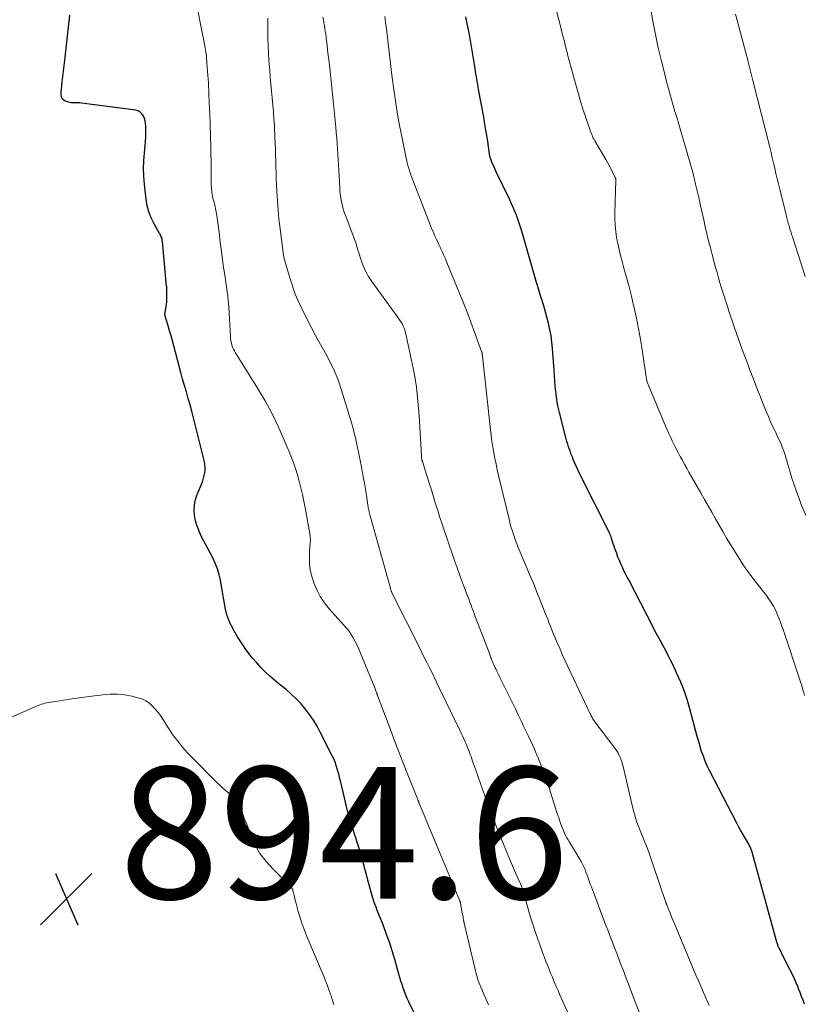
# Model space of a CAD drawing. Units: feet. Extents: x 1980000 to 1985031, y 585000 to 590000.
# Drawn here: x 1981431 to 1981550, y 585121 to 585270 of the extents above; entities that cross this region are included whole.
import ezdxf

# ---------------------------------------------------------------- set-up
doc = ezdxf.new("R2010")
doc.units = ezdxf.units.FT
doc.header["$LTSCALE"] = 100
doc.header["$MEASUREMENT"] = 0
for name, color, linetype, lineweight in [('CONTOUR INDEX', 32, 'Continuous', 25), ('CONTOUR INTERMEDIATE', 40, 'Continuous', 15), ('SPOT ELEVATION', 7, 'Continuous', 15)]:
    doc.layers.add(name, color=color, linetype=linetype, lineweight=lineweight)
doc.styles.add('slant', font='romans.shx', dxfattribs={"oblique": 14.999978})

# ---------------------------------------------------------------- blocks, each defined once
blk = doc.blocks.new('SPOT')
at = {"layer": 'SPOT ELEVATION', "lineweight": 25}
for p, q in [((-3.95, -3.95), (3.86, 3.85)), ((-1.67, 3.81), (1.74, -3.97))]:
    blk.add_line(p, q, dxfattribs=at)

msp = doc.modelspace()

# ---------------------------------------------------------------- linework, layer by layer
at = {"layer": 'CONTOUR INDEX', "flags": 128}
for points, elevation in [([(1981490.68, 585118.86), (1981489.61, 585121.07), (1981489.38, 585121.57), (1981489.15, 585122.09), (1981488.95, 585122.6), (1981488.76, 585123.13), (1981488.59, 585123.66), (1981488.42, 585124.19), (1981488.26, 585124.72), (1981488.1, 585125.26), (1981487.48, 585127.46), (1981487.09, 585128.79), (1981486.66, 585130.11), (1981486.2, 585131.42), (1981485.71, 585132.72), (1981484.88, 585134.82), (1981484.78, 585135.06), (1981484.69, 585135.3), (1981484.59, 585135.54), (1981484.5, 585135.78), (1981484.41, 585136.02), (1981484.33, 585136.26), (1981484.25, 585136.51), (1981484.18, 585136.76), (1981483.37, 585139.71), (1981483.19, 585140.37), (1981483.01, 585141.03), (1981482.84, 585141.69), (1981482.66, 585142.35), (1981482.48, 585143.01), (1981482.29, 585143.67), (1981482.09, 585144.32), (1981481.89, 585144.97), (1981481.85, 585145.09), (1981481.62, 585145.79), (1981481.4, 585146.5), (1981481.17, 585147.21), (1981480.95, 585147.92), (1981480.84, 585148.25), (1981480.58, 585149.12), (1981480.33, 585150), (1981480.1, 585150.89), (1981479.89, 585151.78), (1981479.3, 585154.36), (1981479.18, 585154.87), (1981479.05, 585155.39), (1981478.91, 585155.9), (1981478.77, 585156.41), (1981478.61, 585156.91), (1981478.43, 585157.41), (1981478.23, 585157.89), (1981478, 585158.37), (1981476.2, 585161.96), (1981475.7, 585162.87), (1981475.16, 585163.77), (1981474.58, 585164.62), (1981473.95, 585165.46), (1981473.27, 585166.25), (1981472.56, 585167.01), (1981471.8, 585167.72), (1981471.01, 585168.4), (1981469.97, 585169.24), (1981469.25, 585169.84), (1981468.54, 585170.46), (1981467.86, 585171.1), (1981467.19, 585171.76), (1981466.55, 585172.44), (1981465.94, 585173.15), (1981465.37, 585173.88), (1981464.81, 585174.64), (1981464.65, 585174.88), (1981464.13, 585175.65), (1981463.64, 585176.43), (1981463.18, 585177.23), (1981462.73, 585178.05), (1981462.7, 585178.11), (1981462.33, 585178.92), (1981462.03, 585179.74), (1981461.81, 585180.59), (1981461.65, 585181.46), (1981461.52, 585182.34), (1981461.39, 585183.22), (1981461.24, 585184.1), (1981461.07, 585184.97), (1981461.07, 585185), (1981460.85, 585185.88), (1981460.59, 585186.74), (1981460.26, 585187.57), (1981459.88, 585188.38), (1981458.16, 585191.65), (1981457.81, 585192.41), (1981457.52, 585193.18), (1981457.3, 585193.98), (1981457.13, 585194.79), (1981457.08, 585195.61), (1981457.11, 585196.42), (1981457.28, 585197.21), (1981457.53, 585197.99), (1981458.23, 585199.64), (1981458.38, 585200.04), (1981458.51, 585200.45), (1981458.61, 585200.86), (1981458.69, 585201.28), (1981458.73, 585201.7), (1981458.74, 585202.13), (1981458.7, 585202.54), (1981458.62, 585202.96), (1981456.98, 585209.64), (1981456.73, 585210.62), (1981456.47, 585211.6), (1981456.19, 585212.57), (1981455.9, 585213.54), (1981455.6, 585214.52), (1981455.32, 585215.49), (1981455.05, 585216.47), (1981454.79, 585217.45), (1981453.99, 585220.53), (1981453.78, 585221.29), (1981453.57, 585222.05), (1981453.35, 585222.81), (1981453.13, 585223.56), (1981452.68, 585225.03), (1981452.68, 585225.05), (1981452.67, 585225.07), (1981452.67, 585225.09), (1981452.66, 585225.11), (1981452.65, 585225.2), (1981452.64, 585225.22), (1981452.64, 585225.24), (1981452.64, 585225.27), (1981452.64, 585225.29), (1981452.8, 585226.25), (1981452.87, 585226.75), (1981452.92, 585227.25), (1981452.95, 585227.75), (1981452.95, 585228.25), (1981452.93, 585229.15), (1981452.93, 585229.2), (1981452.93, 585229.26), (1981452.92, 585229.31), (1981452.92, 585229.37), (1981452.92, 585229.42), (1981452.91, 585229.48), (1981452.91, 585229.53), (1981452.9, 585229.58), (1981452.26, 585236.38), (1981452.24, 585236.54), (1981452.2, 585236.7), (1981452.16, 585236.85), (1981452.1, 585237.01), (1981452.04, 585237.16), (1981451.97, 585237.31), (1981451.9, 585237.45), (1981451.82, 585237.59), (1981450.99, 585239.04), (1981450.56, 585239.93), (1981450.2, 585240.84), (1981449.96, 585241.79), (1981449.79, 585242.76), (1981449.55, 585245.07), (1981449.46, 585246.25), (1981449.42, 585247.43), (1981449.45, 585248.61), (1981449.53, 585249.8), (1981449.64, 585250.92), (1981449.69, 585251.54), (1981449.73, 585252.16), (1981449.75, 585252.79), (1981449.75, 585253.41), (1981449.74, 585253.83), (1981449.71, 585254.24), (1981449.64, 585254.64), (1981449.53, 585255.03), (1981449.38, 585255.41), (1981449.16, 585255.73), (1981448.9, 585255.99), (1981448.58, 585256.16), (1981448.21, 585256.27), (1981440, 585257.35), (1981439.74, 585257.38), (1981439.48, 585257.39), (1981439.21, 585257.39), (1981438.95, 585257.38), (1981438.69, 585257.38), (1981438.43, 585257.4), (1981438.18, 585257.45), (1981437.93, 585257.52), (1981437.53, 585257.66), (1981437.31, 585257.78), (1981437.14, 585257.93), (1981437.02, 585258.14), (1981436.95, 585258.37), (1981436.93, 585258.64), (1981436.92, 585258.9), (1981436.93, 585259.17), (1981436.95, 585259.44), (1981437.09, 585260.55), (1981437.19, 585261.38), (1981437.28, 585262.2), (1981437.38, 585263.03), (1981437.47, 585263.85), (1981438.25, 585270.69)], 900), ([(1981549.59, 585120.71), (1981549.37, 585121.29), (1981549.14, 585121.88), (1981548.92, 585122.46), (1981548.69, 585123.04), (1981548.61, 585123.27), (1981548.33, 585123.95), (1981548.03, 585124.64), (1981547.72, 585125.31), (1981547.39, 585125.98), (1981546.28, 585128.14), (1981546.15, 585128.4), (1981546.02, 585128.67), (1981545.89, 585128.93), (1981545.77, 585129.2), (1981545.57, 585129.62), (1981545.55, 585129.67), (1981545.53, 585129.73), (1981545.51, 585129.79), (1981545.49, 585129.85), (1981545.47, 585129.91), (1981545.45, 585129.97), (1981545.43, 585130.03), (1981545.42, 585130.09), (1981541.72, 585143.54), (1981541.64, 585143.8), (1981541.55, 585144.07), (1981541.45, 585144.32), (1981541.34, 585144.58), (1981541.21, 585144.83), (1981541.08, 585145.07), (1981540.95, 585145.32), (1981540.81, 585145.56), (1981540.49, 585146.09), (1981540.19, 585146.6), (1981539.9, 585147.11), (1981539.61, 585147.63), (1981539.34, 585148.15), (1981535.2, 585156.13), (1981534.85, 585156.83), (1981534.54, 585157.55), (1981534.26, 585158.29), (1981534, 585159.03), (1981533.77, 585159.79), (1981533.55, 585160.54), (1981533.34, 585161.3), (1981533.13, 585162.06), (1981532.21, 585165.51), (1981531.79, 585166.91), (1981531.33, 585168.29), (1981530.79, 585169.64), (1981530.21, 585170.97), (1981529.66, 585172.12), (1981529.3, 585172.87), (1981528.93, 585173.6), (1981528.55, 585174.33), (1981528.15, 585175.06), (1981527.75, 585175.78), (1981527.36, 585176.5), (1981526.97, 585177.23), (1981526.59, 585177.96), (1981522.99, 585184.93), (1981522.73, 585185.43), (1981522.48, 585185.94), (1981522.23, 585186.44), (1981521.99, 585186.95), (1981521.75, 585187.47), (1981521.53, 585187.98), (1981521.32, 585188.51), (1981521.12, 585189.04), (1981520.98, 585189.44), (1981520.85, 585189.8), (1981520.73, 585190.15), (1981520.61, 585190.51), (1981520.5, 585190.86), (1981520.34, 585191.38), (1981520.31, 585191.48), (1981520.27, 585191.58), (1981520.23, 585191.68), (1981520.19, 585191.78), (1981520.15, 585191.87), (1981520.11, 585191.97), (1981520.06, 585192.06), (1981520.02, 585192.16), (1981515.54, 585201.06), (1981515.27, 585201.61), (1981515.02, 585202.17), (1981514.77, 585202.73), (1981514.54, 585203.3), (1981514.4, 585203.65), (1981514.24, 585204.04), (1981514.1, 585204.44), (1981513.96, 585204.84), (1981513.83, 585205.24), (1981513.71, 585205.64), (1981513.59, 585206.05), (1981513.48, 585206.45), (1981513.37, 585206.86), (1981512.45, 585210.43), (1981512.27, 585211.22), (1981512.11, 585212.01), (1981511.99, 585212.81), (1981511.89, 585213.61), (1981511.82, 585214.42), (1981511.75, 585215.22), (1981511.68, 585216.03), (1981511.63, 585216.84), (1981511.4, 585220.11), (1981511.3, 585221.08), (1981511.18, 585222.04), (1981511, 585223), (1981510.79, 585223.95), (1981510.55, 585224.89), (1981510.29, 585225.84), (1981510.02, 585226.77), (1981509.73, 585227.7), (1981509.64, 585227.98), (1981509.3, 585229.05), (1981508.97, 585230.13), (1981508.65, 585231.2), (1981508.34, 585232.28), (1981506.73, 585237.93), (1981506.55, 585238.54), (1981506.36, 585239.14), (1981506.15, 585239.74), (1981505.92, 585240.33), (1981505.68, 585240.92), (1981505.44, 585241.51), (1981505.18, 585242.08), (1981504.91, 585242.66), (1981502.87, 585246.92), (1981502.7, 585247.29), (1981502.53, 585247.66), (1981502.37, 585248.03), (1981502.22, 585248.41), (1981501.98, 585249.02), (1981501.95, 585249.1), (1981501.92, 585249.17), (1981501.9, 585249.25), (1981501.89, 585249.33), (1981501.87, 585249.41), (1981501.86, 585249.48), (1981501.84, 585249.56), (1981501.83, 585249.64), (1981501.57, 585251.5), (1981501.42, 585252.5), (1981501.26, 585253.51), (1981501.09, 585254.51), (1981500.92, 585255.51), (1981500.2, 585259.42), (1981500.13, 585259.81), (1981500.06, 585260.21), (1981499.99, 585260.6), (1981499.92, 585261), (1981499.85, 585261.4), (1981499.78, 585261.79), (1981499.72, 585262.19), (1981499.65, 585262.58), (1981498.84, 585267.45), (1981498.66, 585268.44), (1981498.48, 585269.44), (1981498.27, 585270.43)], 920)]:
    msp.add_lwpolyline(points, dxfattribs=dict(at, elevation=elevation))
at = {"layer": 'CONTOUR INTERMEDIATE', "flags": 128}
for points, elevation in [([(1981549.59, 585167.5), (1981549.53, 585167.7), (1981549.48, 585167.9), (1981549.43, 585168.11), (1981549.35, 585168.39), (1981549.26, 585168.73), (1981549.17, 585169.08), (1981549.06, 585169.42), (1981548.95, 585169.75), (1981546.4, 585177.37), (1981546.18, 585178), (1981545.96, 585178.62), (1981545.71, 585179.24), (1981545.46, 585179.86), (1981545.45, 585179.89), (1981545.18, 585180.48), (1981544.88, 585181.05), (1981544.55, 585181.6), (1981544.19, 585182.14), (1981543.81, 585182.66), (1981543.43, 585183.18), (1981543.03, 585183.69), (1981542.63, 585184.2), (1981542.1, 585184.87), (1981541.44, 585185.72), (1981540.81, 585186.58), (1981540.21, 585187.47), (1981539.63, 585188.38), (1981538.37, 585190.43), (1981537.79, 585191.39), (1981537.21, 585192.36), (1981536.64, 585193.33), (1981536.08, 585194.31), (1981535.53, 585195.29), (1981534.97, 585196.27), (1981534.41, 585197.25), (1981533.86, 585198.24), (1981532.42, 585200.79), (1981532.08, 585201.39), (1981531.75, 585201.98), (1981531.42, 585202.57), (1981531.09, 585203.16), (1981531.08, 585203.19), (1981530.76, 585203.77), (1981530.45, 585204.35), (1981530.14, 585204.94), (1981529.84, 585205.53), (1981529.55, 585206.12), (1981529.27, 585206.72), (1981529, 585207.32), (1981528.74, 585207.92), (1981525.76, 585215.03), (1981525.74, 585215.09), (1981525.72, 585215.15), (1981525.7, 585215.21), (1981525.68, 585215.27), (1981525.66, 585215.33), (1981525.65, 585215.39), (1981525.64, 585215.45), (1981525.63, 585215.51), (1981525.61, 585215.63), (1981525.6, 585215.75), (1981525.58, 585215.87), (1981525.56, 585216), (1981525.55, 585216.12), (1981524.98, 585219.92), (1981524.72, 585221.53), (1981524.44, 585223.13), (1981524.11, 585224.73), (1981523.76, 585226.32), (1981523.69, 585226.65), (1981523.35, 585228.07), (1981522.99, 585229.49), (1981522.62, 585230.9), (1981522.23, 585232.31), (1981521.94, 585233.32), (1981521.7, 585234.23), (1981521.48, 585235.14), (1981521.28, 585236.06), (1981521.11, 585236.98), (1981520.97, 585237.9), (1981520.88, 585238.83), (1981520.84, 585239.77), (1981520.84, 585240.7), (1981520.99, 585245.64), (1981520.99, 585245.7), (1981520.99, 585245.76), (1981520.98, 585245.83), (1981520.97, 585245.89), (1981520.95, 585245.95), (1981520.93, 585246.01), (1981520.91, 585246.07), (1981520.88, 585246.13), (1981520.46, 585246.95), (1981520.22, 585247.42), (1981519.98, 585247.88), (1981519.72, 585248.34), (1981519.46, 585248.79), (1981517.81, 585251.63), (1981517.69, 585251.84), (1981517.58, 585252.05), (1981517.48, 585252.27), (1981517.38, 585252.49), (1981517.29, 585252.71), (1981517.2, 585252.93), (1981517.11, 585253.15), (1981517.03, 585253.38), (1981516.73, 585254.27), (1981516.5, 585254.95), (1981516.28, 585255.62), (1981516.06, 585256.3), (1981515.84, 585256.98), (1981515.81, 585257.07), (1981515.59, 585257.8), (1981515.38, 585258.53), (1981515.17, 585259.26), (1981514.97, 585259.99), (1981513.74, 585264.52), (1981513.6, 585265.05), (1981513.46, 585265.59), (1981513.32, 585266.13), (1981513.19, 585266.67), (1981513.05, 585267.21), (1981512.91, 585267.75), (1981512.78, 585268.29), (1981512.64, 585268.82), (1981510.84, 585275.85)], 924), ([(1981501.68, 585120.61), (1981500.71, 585122.83), (1981500.56, 585123.18), (1981500.41, 585123.54), (1981500.28, 585123.9), (1981500.14, 585124.27), (1981500.02, 585124.63), (1981499.91, 585125), (1981499.8, 585125.37), (1981499.71, 585125.75), (1981498.02, 585132.97), (1981498.01, 585132.99), (1981498.01, 585133.01), (1981498, 585133.02), (1981498, 585133.04), (1981497.98, 585133.12), (1981497.97, 585133.14), (1981497.97, 585133.15), (1981497.96, 585133.17), (1981497.96, 585133.19), (1981497.94, 585133.26), (1981497.93, 585133.32), (1981497.91, 585133.38), (1981497.9, 585133.43), (1981497.9, 585133.49), (1981497.87, 585133.68), (1981497.85, 585133.84), (1981497.83, 585133.99), (1981497.8, 585134.14), (1981497.77, 585134.3), (1981497.47, 585135.97), (1981497.46, 585136.02), (1981497.45, 585136.07), (1981497.44, 585136.12), (1981497.42, 585136.17), (1981497.4, 585136.22), (1981497.39, 585136.27), (1981497.37, 585136.32), (1981497.35, 585136.37), (1981493.57, 585145.45), (1981493.17, 585146.43), (1981492.76, 585147.4), (1981492.36, 585148.37), (1981491.95, 585149.34), (1981491.2, 585151.13), (1981491.17, 585151.21), (1981491.14, 585151.28), (1981491.11, 585151.36), (1981491.08, 585151.43), (1981491.05, 585151.51), (1981491.02, 585151.58), (1981490.99, 585151.66), (1981490.96, 585151.73), (1981490.92, 585151.84), (1981490.87, 585151.97), (1981490.82, 585152.1), (1981490.77, 585152.23), (1981490.72, 585152.36), (1981489.48, 585155.47), (1981488.82, 585157.15), (1981488.16, 585158.84), (1981487.51, 585160.53), (1981486.87, 585162.22), (1981484.88, 585167.5), (1981484.86, 585167.55), (1981484.84, 585167.6), (1981484.82, 585167.65), (1981484.8, 585167.7), (1981484.79, 585167.76), (1981484.77, 585167.81), (1981484.75, 585167.86), (1981484.73, 585167.91), (1981484.66, 585168.09), (1981484.61, 585168.23), (1981484.55, 585168.38), (1981484.5, 585168.52), (1981484.44, 585168.66), (1981482.26, 585174.04), (1981482.02, 585174.6), (1981481.77, 585175.16), (1981481.49, 585175.7), (1981481.2, 585176.24), (1981480.89, 585176.76), (1981480.55, 585177.26), (1981480.18, 585177.74), (1981479.78, 585178.2), (1981477.56, 585180.64), (1981476.84, 585181.55), (1981476.19, 585182.5), (1981475.67, 585183.53), (1981475.24, 585184.61), (1981474.98, 585185.39), (1981474.78, 585186.12), (1981474.63, 585186.86), (1981474.56, 585187.61), (1981474.54, 585188.37), (1981474.56, 585189.37), (1981474.57, 585189.64), (1981474.59, 585189.9), (1981474.61, 585190.16), (1981474.64, 585190.42), (1981474.66, 585190.56), (1981474.68, 585190.75), (1981474.69, 585190.94), (1981474.69, 585191.13), (1981474.69, 585191.32), (1981474.68, 585191.51), (1981474.66, 585191.7), (1981474.63, 585191.89), (1981474.6, 585192.07), (1981473.88, 585195.98), (1981473.68, 585196.99), (1981473.48, 585197.99), (1981473.25, 585198.99), (1981473.01, 585199.99), (1981472.74, 585200.98), (1981472.44, 585201.95), (1981472.1, 585202.92), (1981471.73, 585203.87), (1981470.79, 585206.14), (1981469.88, 585208.2), (1981468.9, 585210.22), (1981467.82, 585212.19), (1981466.68, 585214.13), (1981463.34, 585219.47), (1981463.18, 585219.76), (1981463.03, 585220.05), (1981462.91, 585220.35), (1981462.8, 585220.66), (1981462.71, 585220.98), (1981462.64, 585221.3), (1981462.59, 585221.63), (1981462.56, 585221.96), (1981462.31, 585226.41), (1981462.27, 585226.94), (1981462.23, 585227.48), (1981462.17, 585228.01), (1981462.11, 585228.55), (1981462.09, 585228.68), (1981462.03, 585229.14), (1981461.96, 585229.61), (1981461.89, 585230.07), (1981461.82, 585230.53), (1981461.75, 585231), (1981461.67, 585231.46), (1981461.61, 585231.92), (1981461.54, 585232.39), (1981461.26, 585234.45), (1981461.16, 585235.19), (1981461.07, 585235.92), (1981460.98, 585236.65), (1981460.9, 585237.39), (1981460.81, 585238.12), (1981460.72, 585238.86), (1981460.61, 585239.59), (1981460.49, 585240.32), (1981460.3, 585241.37), (1981460.24, 585241.69), (1981460.17, 585242), (1981460.1, 585242.3), (1981460.01, 585242.61), (1981459.93, 585242.92), (1981459.86, 585243.23), (1981459.8, 585243.54), (1981459.76, 585243.85), (1981459.69, 585244.53), (1981459.66, 585244.91), (1981459.64, 585245.29), (1981459.63, 585245.66), (1981459.64, 585246.04), (1981459.65, 585246.42), (1981459.66, 585246.8), (1981459.66, 585247.18), (1981459.66, 585247.56), (1981459.59, 585250.66), (1981459.55, 585252.36), (1981459.5, 585254.06), (1981459.44, 585255.76), (1981459.37, 585257.46), (1981459.25, 585260.26), (1981459.23, 585260.56), (1981459.21, 585260.86), (1981459.19, 585261.15), (1981459.16, 585261.45), (1981459.14, 585261.75), (1981459.11, 585262.05), (1981459.09, 585262.34), (1981459.07, 585262.64), (1981459.04, 585263.01), (1981459.01, 585263.36), (1981458.99, 585263.71), (1981458.96, 585264.06), (1981458.93, 585264.41), (1981458.89, 585264.76), (1981458.85, 585265.11), (1981458.79, 585265.45), (1981458.73, 585265.8), (1981457.08, 585274.23)], 904), ([(1981549.81, 585194.8), (1981549.47, 585195.54), (1981549.15, 585196.3), (1981548.86, 585197.06), (1981548.36, 585198.47), (1981548.01, 585199.48), (1981547.67, 585200.49), (1981547.36, 585201.51), (1981547.06, 585202.53), (1981546.76, 585203.61), (1981546.61, 585204.09), (1981546.45, 585204.58), (1981546.28, 585205.05), (1981546.09, 585205.52), (1981545.88, 585205.99), (1981545.67, 585206.45), (1981545.46, 585206.91), (1981545.23, 585207.37), (1981545.03, 585207.78), (1981544.71, 585208.45), (1981544.4, 585209.12), (1981544.11, 585209.8), (1981543.82, 585210.48), (1981543.61, 585211), (1981543.23, 585211.96), (1981542.86, 585212.91), (1981542.48, 585213.86), (1981542.11, 585214.81), (1981541.75, 585215.74), (1981541.26, 585217.01), (1981540.78, 585218.29), (1981540.31, 585219.57), (1981539.85, 585220.85), (1981539.3, 585222.39), (1981538.99, 585223.28), (1981538.69, 585224.17), (1981538.38, 585225.06), (1981538.08, 585225.95), (1981538.01, 585226.19), (1981537.75, 585226.97), (1981537.5, 585227.74), (1981537.25, 585228.52), (1981537.01, 585229.3), (1981536.78, 585230.09), (1981536.55, 585230.87), (1981536.33, 585231.66), (1981536.11, 585232.44), (1981535.59, 585234.37), (1981535.32, 585235.42), (1981535.05, 585236.47), (1981534.8, 585237.52), (1981534.55, 585238.58), (1981534.31, 585239.64), (1981534.08, 585240.7), (1981533.84, 585241.76), (1981533.6, 585242.81), (1981533.09, 585245.05), (1981532.92, 585245.76), (1981532.75, 585246.46), (1981532.56, 585247.16), (1981532.37, 585247.87), (1981532.17, 585248.57), (1981531.97, 585249.26), (1981531.77, 585249.96), (1981531.56, 585250.66), (1981530.49, 585254.28), (1981530.22, 585255.19), (1981529.96, 585256.09), (1981529.69, 585256.99), (1981529.43, 585257.89), (1981529.17, 585258.8), (1981528.92, 585259.71), (1981528.68, 585260.61), (1981528.45, 585261.53), (1981527.91, 585263.71), (1981527.43, 585265.72), (1981526.99, 585267.73), (1981526.59, 585269.75), (1981526.23, 585271.79)], 928), ([(1981549.69, 585231.07), (1981549.49, 585231.7), (1981549.29, 585232.33), (1981549.09, 585232.96), (1981548.88, 585233.59), (1981548.68, 585234.22), (1981547.76, 585237.07), (1981547.63, 585237.48), (1981547.5, 585237.89), (1981547.37, 585238.3), (1981547.25, 585238.71), (1981547.12, 585239.13), (1981547.01, 585239.54), (1981546.9, 585239.96), (1981546.79, 585240.38), (1981545.84, 585244.3), (1981545.64, 585245.09), (1981545.46, 585245.88), (1981545.27, 585246.67), (1981545.09, 585247.47), (1981544.9, 585248.26), (1981544.71, 585249.05), (1981544.52, 585249.85), (1981544.32, 585250.64), (1981541.76, 585260.78), (1981541.66, 585261.18), (1981541.56, 585261.58), (1981541.46, 585261.98), (1981541.36, 585262.37), (1981541.19, 585263.02), (1981541.17, 585263.1), (1981541.15, 585263.17), (1981541.13, 585263.25), (1981541.11, 585263.33), (1981541.09, 585263.41), (1981541.07, 585263.48), (1981541.05, 585263.56), (1981541.03, 585263.64), (1981539.14, 585270.82)], 932), ([(1981514.75, 585117.14), (1981512.47, 585122.22), (1981512.24, 585122.75), (1981512, 585123.28), (1981511.77, 585123.81), (1981511.54, 585124.35), (1981511.32, 585124.88), (1981511.1, 585125.42), (1981510.88, 585125.95), (1981510.66, 585126.49), (1981510.62, 585126.6), (1981510.39, 585127.19), (1981510.16, 585127.79), (1981509.94, 585128.39), (1981509.73, 585128.99), (1981508.78, 585131.72), (1981508.46, 585132.66), (1981508.16, 585133.6), (1981507.88, 585134.54), (1981507.61, 585135.49), (1981507.25, 585136.8), (1981507.17, 585137.1), (1981507.09, 585137.4), (1981506.99, 585137.69), (1981506.9, 585137.98), (1981506.8, 585138.27), (1981506.69, 585138.56), (1981506.58, 585138.85), (1981506.46, 585139.13), (1981506.09, 585139.95), (1981505.78, 585140.64), (1981505.48, 585141.34), (1981505.18, 585142.03), (1981504.89, 585142.73), (1981503.95, 585144.99), (1981503.33, 585146.5), (1981502.73, 585148.02), (1981502.15, 585149.55), (1981501.58, 585151.08), (1981501.21, 585152.12), (1981500.84, 585153.14), (1981500.48, 585154.16), (1981500.12, 585155.18), (1981499.76, 585156.2), (1981499.28, 585157.56), (1981499.16, 585157.9), (1981499.04, 585158.24), (1981498.91, 585158.58), (1981498.79, 585158.93), (1981498.66, 585159.27), (1981498.53, 585159.6), (1981498.39, 585159.94), (1981498.25, 585160.27), (1981498.15, 585160.5), (1981497.95, 585160.94), (1981497.75, 585161.38), (1981497.55, 585161.82), (1981497.34, 585162.26), (1981494.18, 585168.79), (1981493.81, 585169.54), (1981493.45, 585170.29), (1981493.08, 585171.04), (1981492.71, 585171.79), (1981492.33, 585172.53), (1981491.96, 585173.28), (1981491.59, 585174.03), (1981491.22, 585174.77), (1981487.1, 585183), (1981487.04, 585183.12), (1981487.03, 585183.15), (1981487.02, 585183.17), (1981487.02, 585183.18), (1981486.97, 585183.3), (1981486.96, 585183.32), (1981486.95, 585183.35), (1981486.94, 585183.37), (1981486.93, 585183.39), (1981486.9, 585183.48), (1981486.89, 585183.51), (1981486.89, 585183.53), (1981486.88, 585183.55), (1981486.87, 585183.58), (1981483.76, 585194.77), (1981483.7, 585194.97), (1981483.65, 585195.17), (1981483.6, 585195.37), (1981483.56, 585195.57), (1981483.51, 585195.78), (1981483.47, 585195.98), (1981483.44, 585196.19), (1981483.4, 585196.39), (1981483.18, 585197.85), (1981483.03, 585198.78), (1981482.88, 585199.72), (1981482.71, 585200.65), (1981482.54, 585201.58), (1981482.27, 585202.93), (1981482.13, 585203.66), (1981481.99, 585204.39), (1981481.84, 585205.11), (1981481.69, 585205.84), (1981481.53, 585206.56), (1981481.35, 585207.28), (1981481.16, 585207.99), (1981480.96, 585208.7), (1981479.43, 585213.8), (1981478.93, 585215.25), (1981478.37, 585216.68), (1981477.71, 585218.06), (1981476.99, 585219.41), (1981476.22, 585220.75), (1981475.48, 585222.1), (1981474.77, 585223.46), (1981474.07, 585224.84), (1981472.78, 585227.46), (1981472.57, 585227.91), (1981472.38, 585228.36), (1981472.21, 585228.83), (1981472.06, 585229.29), (1981471.92, 585229.77), (1981471.78, 585230.24), (1981471.64, 585230.71), (1981471.49, 585231.19), (1981470.82, 585233.44), (1981470.78, 585233.59), (1981470.74, 585233.74), (1981470.7, 585233.89), (1981470.66, 585234.04), (1981470.63, 585234.19), (1981470.6, 585234.34), (1981470.57, 585234.49), (1981470.55, 585234.64), (1981470.09, 585238.33), (1981469.93, 585239.73), (1981469.79, 585241.14), (1981469.69, 585242.55), (1981469.61, 585243.96), (1981469.56, 585245), (1981469.52, 585245.89), (1981469.49, 585246.78), (1981469.46, 585247.68), (1981469.44, 585248.57), (1981469.42, 585249.47), (1981469.4, 585250.36), (1981469.36, 585251.26), (1981469.32, 585252.15), (1981469.23, 585253.92), (1981469.17, 585254.97), (1981469.1, 585256.02), (1981469, 585257.07), (1981468.9, 585258.12), (1981468.8, 585259.16), (1981468.7, 585260.21), (1981468.61, 585261.26), (1981468.52, 585262.31), (1981468.4, 585263.8), (1981468.33, 585264.92), (1981468.28, 585266.04), (1981468.25, 585267.16), (1981468.25, 585268.28), (1981468.26, 585269.91), (1981468.26, 585270.21)], 908), ([(1981524.7, 585119.08), (1981523.92, 585121.05), (1981523.71, 585121.59), (1981523.5, 585122.12), (1981523.3, 585122.65), (1981523.1, 585123.19), (1981522.9, 585123.72), (1981522.7, 585124.26), (1981522.5, 585124.79), (1981522.3, 585125.33), (1981522.08, 585125.92), (1981521.76, 585126.74), (1981521.45, 585127.57), (1981521.13, 585128.4), (1981520.81, 585129.22), (1981520.79, 585129.26), (1981520.47, 585130.11), (1981520.14, 585130.95), (1981519.82, 585131.8), (1981519.5, 585132.65), (1981517.29, 585138.47), (1981517.12, 585138.91), (1981516.96, 585139.36), (1981516.79, 585139.81), (1981516.63, 585140.26), (1981516.46, 585140.74), (1981516.38, 585140.95), (1981516.3, 585141.15), (1981516.22, 585141.35), (1981516.13, 585141.55), (1981516.03, 585141.75), (1981515.93, 585141.94), (1981515.83, 585142.13), (1981515.72, 585142.32), (1981513.95, 585145.26), (1981513.75, 585145.6), (1981513.56, 585145.95), (1981513.38, 585146.3), (1981513.21, 585146.65), (1981513.04, 585147.01), (1981512.89, 585147.38), (1981512.75, 585147.75), (1981512.62, 585148.12), (1981512.34, 585148.97), (1981512.07, 585149.77), (1981511.81, 585150.57), (1981511.55, 585151.37), (1981511.29, 585152.18), (1981510.92, 585153.35), (1981510.69, 585154.03), (1981510.47, 585154.71), (1981510.23, 585155.38), (1981509.99, 585156.05), (1981509.74, 585156.72), (1981509.48, 585157.39), (1981509.21, 585158.05), (1981508.93, 585158.71), (1981508.64, 585159.38), (1981508.34, 585160.04), (1981508.04, 585160.69), (1981507.74, 585161.35), (1981507.5, 585161.86), (1981507.07, 585162.77), (1981506.64, 585163.67), (1981506.2, 585164.58), (1981505.76, 585165.48), (1981503.4, 585170.26), (1981503.25, 585170.58), (1981503.09, 585170.9), (1981502.94, 585171.21), (1981502.79, 585171.53), (1981502.65, 585171.82), (1981502.57, 585172), (1981502.49, 585172.17), (1981502.42, 585172.35), (1981502.34, 585172.53), (1981502.27, 585172.7), (1981502.2, 585172.88), (1981502.13, 585173.06), (1981502.06, 585173.24), (1981501.99, 585173.43), (1981501.88, 585173.71), (1981501.78, 585173.98), (1981501.67, 585174.26), (1981501.57, 585174.54), (1981499.58, 585179.75), (1981499.4, 585180.23), (1981499.22, 585180.71), (1981499.04, 585181.2), (1981498.87, 585181.68), (1981498.69, 585182.16), (1981498.51, 585182.64), (1981498.33, 585183.12), (1981498.14, 585183.6), (1981497.87, 585184.32), (1981497.55, 585185.16), (1981497.24, 585186), (1981496.93, 585186.85), (1981496.63, 585187.7), (1981495.35, 585191.4), (1981495, 585192.43), (1981494.66, 585193.47), (1981494.32, 585194.51), (1981494, 585195.55), (1981493.68, 585196.6), (1981493.36, 585197.64), (1981493.03, 585198.69), (1981492.7, 585199.73), (1981491.67, 585202.98), (1981491.65, 585203.04), (1981491.63, 585203.1), (1981491.62, 585203.16), (1981491.6, 585203.22), (1981491.59, 585203.29), (1981491.58, 585203.35), (1981491.57, 585203.41), (1981491.56, 585203.48), (1981491.56, 585203.52), (1981491.55, 585203.61), (1981491.55, 585203.69), (1981491.54, 585203.78), (1981491.54, 585203.86), (1981491.18, 585209.97), (1981491, 585212.13), (1981490.76, 585214.29), (1981490.41, 585216.43), (1981489.99, 585218.55), (1981489.11, 585222.58), (1981489.08, 585222.69), (1981489.05, 585222.8), (1981489.02, 585222.9), (1981488.98, 585223.01), (1981488.94, 585223.12), (1981488.9, 585223.22), (1981488.86, 585223.32), (1981488.82, 585223.43), (1981488.78, 585223.51), (1981488.71, 585223.65), (1981488.64, 585223.8), (1981488.56, 585223.93), (1981488.48, 585224.07), (1981488.31, 585224.33), (1981488.14, 585224.59), (1981487.96, 585224.85), (1981487.78, 585225.1), (1981487.6, 585225.36), (1981484.02, 585230.29), (1981483.51, 585231.06), (1981483.06, 585231.85), (1981482.69, 585232.69), (1981482.37, 585233.55), (1981481.98, 585234.77), (1981481.9, 585235.04), (1981481.82, 585235.31), (1981481.74, 585235.59), (1981481.66, 585235.86), (1981481.58, 585236.14), (1981481.49, 585236.41), (1981481.4, 585236.68), (1981481.3, 585236.95), (1981479.96, 585240.45), (1981479.78, 585240.95), (1981479.63, 585241.45), (1981479.5, 585241.96), (1981479.39, 585242.47), (1981479.3, 585243), (1981479.23, 585243.52), (1981479.18, 585244.04), (1981479.14, 585244.57), (1981479.01, 585247.16), (1981478.96, 585247.98), (1981478.92, 585248.79), (1981478.86, 585249.61), (1981478.81, 585250.42), (1981478.75, 585251.24), (1981478.68, 585252.05), (1981478.61, 585252.87), (1981478.53, 585253.68), (1981478.19, 585257.25), (1981478.04, 585258.72), (1981477.89, 585260.19), (1981477.73, 585261.66), (1981477.57, 585263.13), (1981477.36, 585264.98), (1981477.3, 585265.52), (1981477.23, 585266.06), (1981477.17, 585266.6), (1981477.1, 585267.15), (1981477.07, 585267.36), (1981477.01, 585267.8), (1981476.95, 585268.23), (1981476.88, 585268.66), (1981476.81, 585269.09), (1981476.74, 585269.52), (1981476.66, 585269.95), (1981476.58, 585270.38)], 912), ([(1981535.16, 585120.52), (1981534.96, 585120.96), (1981534.6, 585121.75), (1981534.22, 585122.58), (1981533.86, 585123.42), (1981533.5, 585124.26), (1981533.14, 585125.1), (1981529.82, 585133.06), (1981529.63, 585133.51), (1981529.45, 585133.96), (1981529.26, 585134.41), (1981529.08, 585134.86), (1981528.72, 585135.76), (1981528.69, 585135.84), (1981528.65, 585135.94), (1981528.63, 585135.99), (1981528.62, 585136.04), (1981528.6, 585136.09), (1981528.58, 585136.14), (1981526.62, 585141.95), (1981526.31, 585142.85), (1981525.98, 585143.75), (1981525.64, 585144.64), (1981525.29, 585145.53), (1981524.98, 585146.28), (1981524.78, 585146.79), (1981524.58, 585147.3), (1981524.39, 585147.81), (1981524.19, 585148.32), (1981524.01, 585148.83), (1981523.85, 585149.35), (1981523.7, 585149.87), (1981523.57, 585150.4), (1981522.11, 585156.75), (1981522.02, 585157.09), (1981521.92, 585157.43), (1981521.8, 585157.77), (1981521.67, 585158.1), (1981521.52, 585158.43), (1981521.36, 585158.74), (1981521.17, 585159.04), (1981520.97, 585159.33), (1981517.52, 585163.94), (1981517.46, 585164.04), (1981517.4, 585164.16), (1981517.37, 585164.21), (1981517.35, 585164.26), (1981517.32, 585164.31), (1981517.3, 585164.36), (1981517.28, 585164.38), (1981517.25, 585164.45), (1981517.22, 585164.51), (1981517.19, 585164.57), (1981517.16, 585164.64), (1981513.73, 585171.91), (1981513.33, 585172.78), (1981512.93, 585173.65), (1981512.54, 585174.53), (1981512.16, 585175.41), (1981511.8, 585176.23), (1981511.6, 585176.7), (1981511.41, 585177.17), (1981511.22, 585177.64), (1981511.03, 585178.12), (1981510.85, 585178.59), (1981510.67, 585179.07), (1981510.48, 585179.54), (1981510.29, 585180.02), (1981509.59, 585181.8), (1981509.04, 585183.16), (1981508.49, 585184.52), (1981507.93, 585185.88), (1981507.36, 585187.23), (1981506.21, 585189.95), (1981506.02, 585190.41), (1981505.84, 585190.87), (1981505.67, 585191.34), (1981505.51, 585191.8), (1981505.47, 585191.91), (1981505.31, 585192.43), (1981505.15, 585192.96), (1981505, 585193.49), (1981504.87, 585194.03), (1981503.22, 585200.87), (1981503.02, 585201.73), (1981502.83, 585202.59), (1981502.66, 585203.46), (1981502.49, 585204.32), (1981502.35, 585205.19), (1981502.21, 585206.06), (1981502.1, 585206.93), (1981501.99, 585207.8), (1981500.77, 585218.99), (1981500.77, 585219.05), (1981500.76, 585219.11), (1981500.75, 585219.17), (1981500.75, 585219.23), (1981500.74, 585219.3), (1981500.73, 585219.35), (1981500.72, 585219.41), (1981500.71, 585219.46), (1981500.7, 585219.51), (1981500.68, 585219.56), (1981500.67, 585219.61), (1981500.65, 585219.66), (1981499.58, 585222.6), (1981499.02, 585224.12), (1981498.45, 585225.63), (1981497.86, 585227.14), (1981497.25, 585228.64), (1981495.38, 585233.19), (1981495.17, 585233.72), (1981494.94, 585234.24), (1981494.71, 585234.75), (1981494.47, 585235.27), (1981494.35, 585235.51), (1981494.17, 585235.9), (1981493.99, 585236.29), (1981493.81, 585236.68), (1981493.63, 585237.07), (1981493.45, 585237.46), (1981493.28, 585237.85), (1981493.11, 585238.25), (1981492.95, 585238.65), (1981490.3, 585245.39), (1981490.15, 585245.8), (1981490, 585246.21), (1981489.85, 585246.63), (1981489.72, 585247.05), (1981489.59, 585247.47), (1981489.48, 585247.89), (1981489.37, 585248.31), (1981489.27, 585248.74), (1981488.53, 585252.26), (1981488.2, 585253.94), (1981487.89, 585255.64), (1981487.62, 585257.34), (1981487.38, 585259.04), (1981487.05, 585261.58), (1981486.99, 585262.02), (1981486.94, 585262.46), (1981486.89, 585262.89), (1981486.85, 585263.33), (1981486.8, 585263.77), (1981486.75, 585264.21), (1981486.7, 585264.64), (1981486.65, 585265.08), (1981486.22, 585268.59), (1981486.1, 585269.55), (1981485.99, 585270.5)], 916), ([(1981478.23, 585120.63), (1981478.14, 585120.96), (1981478.04, 585121.29), (1981477.9, 585121.73), (1981477.87, 585121.84), (1981477.83, 585121.95), (1981477.79, 585122.06), (1981477.75, 585122.17), (1981477.71, 585122.28), (1981477.67, 585122.4), (1981477.63, 585122.51), (1981477.59, 585122.62), (1981477.38, 585123.2), (1981477.24, 585123.61), (1981477.08, 585124.01), (1981476.93, 585124.41), (1981476.76, 585124.8), (1981474.16, 585130.98), (1981473.79, 585131.91), (1981473.45, 585132.84), (1981473.14, 585133.79), (1981472.86, 585134.74), (1981472.53, 585135.96), (1981472.43, 585136.32), (1981472.34, 585136.67), (1981472.26, 585137.02), (1981472.18, 585137.37), (1981472.09, 585137.8), (1981472.05, 585137.94), (1981472.01, 585138.07), (1981471.95, 585138.2), (1981471.88, 585138.33), (1981471.8, 585138.45), (1981471.72, 585138.56), (1981471.62, 585138.67), (1981471.52, 585138.77), (1981469.03, 585141.16), (1981467.98, 585142.33), (1981467.04, 585143.57), (1981466.28, 585144.93), (1981465.64, 585146.36), (1981465.04, 585147.99), (1981464.78, 585148.67), (1981464.51, 585149.34), (1981464.21, 585150), (1981463.89, 585150.65), (1981463.79, 585150.85), (1981463.49, 585151.38), (1981463.14, 585151.87), (1981462.73, 585152.32), (1981462.29, 585152.73), (1981461.81, 585153.12), (1981461.35, 585153.53), (1981460.9, 585153.95), (1981460.46, 585154.38), (1981456.66, 585158.21), (1981456.12, 585158.76), (1981455.61, 585159.33), (1981455.11, 585159.91), (1981454.63, 585160.51), (1981454.16, 585161.12), (1981453.71, 585161.74), (1981453.29, 585162.38), (1981452.88, 585163.03), (1981452.42, 585163.77), (1981452.05, 585164.33), (1981451.66, 585164.88), (1981451.23, 585165.4), (1981450.78, 585165.9), (1981450.28, 585166.33), (1981449.75, 585166.7), (1981449.16, 585166.98), (1981448.53, 585167.18), (1981447.65, 585167.39), (1981446.55, 585167.59), (1981445.45, 585167.71), (1981444.34, 585167.71), (1981443.23, 585167.63), (1981441.16, 585167.37), (1981440.04, 585167.23), (1981438.93, 585167.07), (1981437.82, 585166.9), (1981436.7, 585166.72), (1981435.04, 585166.44), (1981434.76, 585166.39), (1981434.49, 585166.33), (1981434.22, 585166.26), (1981433.95, 585166.18), (1981433.68, 585166.1), (1981433.42, 585166), (1981433.16, 585165.9), (1981432.9, 585165.79), (1981427.81, 585163.54)], 896)]:
    msp.add_lwpolyline(points, dxfattribs=dict(at, elevation=elevation))

# ---------------------------------------------------------------- block references
at = {"layer": 'SPOT ELEVATION'}
msp.add_blockref('SPOT', (1981437.72, 585136.69, 894.57), dxfattribs=at)

# ---------------------------------------------------------------- texts
at = {"layer": 'SPOT ELEVATION', "style": 'slant', "oblique": 15}
msp.add_text('894.6', height=20, dxfattribs=at).set_placement((1981445.72, 585136.69, 894.57))

doc.saveas('drawing.dxf')
